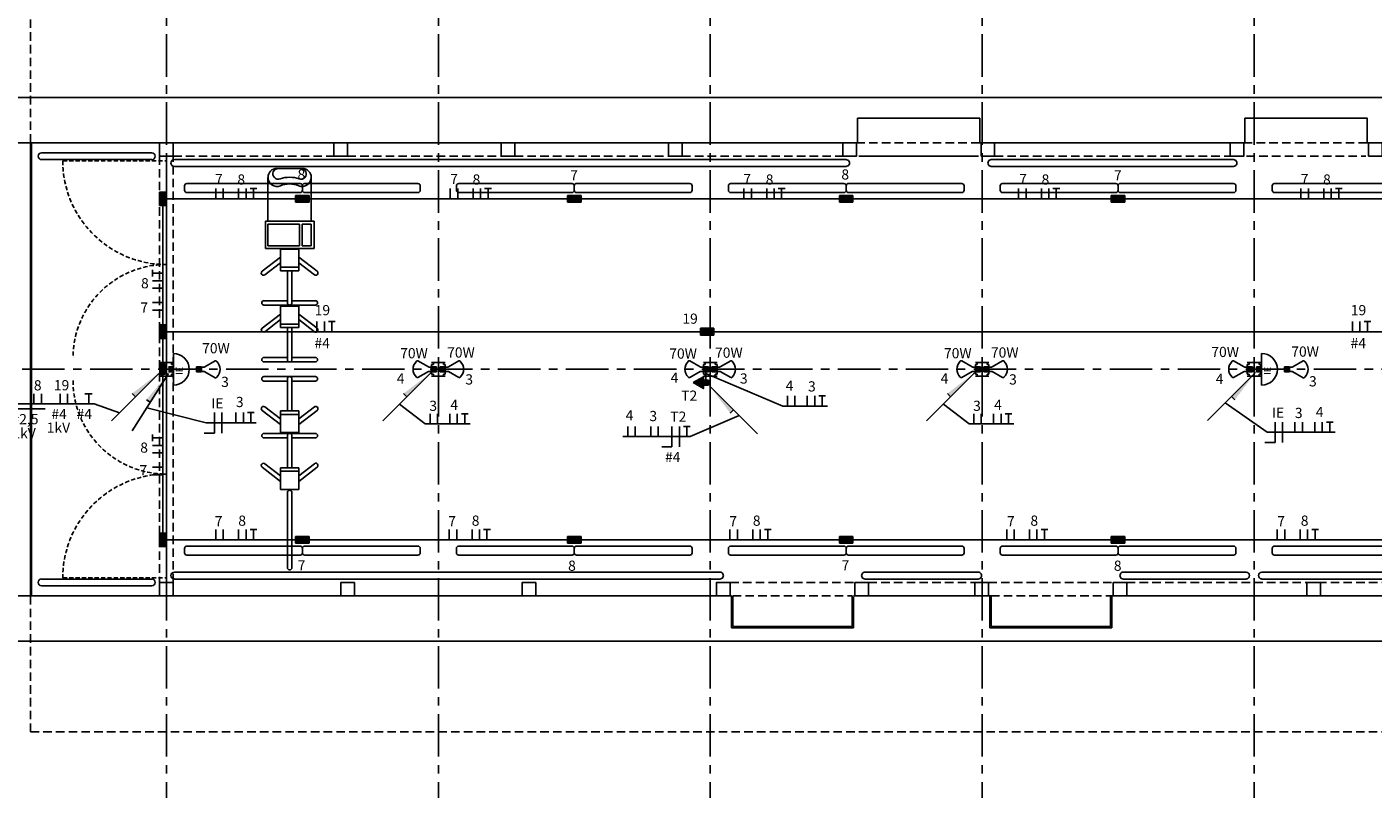
# Model space of a CAD drawing. Extents: x -3912 to 5006, y -3393 to 2914.
# Drawn here: x -1908 to -423, y -1087 to -247 of the extents above; entities that cross this region are included whole.
import ezdxf

# ---------------------------------------------------------------- set-up
doc = ezdxf.new("R2010")
doc.units = 0
doc.header["$LTSCALE"] = 37.5
doc.header["$MEASUREMENT"] = 0
doc.linetypes.add('CENTER', pattern=[2, 1.25, -0.25, 0.25, -0.25])
doc.linetypes.add('HIDDEN', pattern=[0.375, 0.25, -0.125])
doc.layers.get('0').update_dxf_attribs({"linetype": 'CONTINUOUS'})
for name, color, linetype in [('ARQ', 4, 'CONTINUOUS'), ('EIXOS', 9, 'CENTER'), ('FIACAO', 2, 'CONTINUOUS'), ('MOB', 32, 'CONTINUOUS'), ('PIL', 4, 'CONTINUOUS'), ('PONTOS', 2, 'CONTINUOUS'), ('PRUMADA', 3, 'CONTINUOUS'), ('TEAP', 10, 'CENTER'), ('TEMPT', 240, 'CONTINUOUS'), ('TX7', 7, 'CONTINUOUS')]:
    doc.layers.add(name, color=color, linetype=linetype)
doc.styles.add('ROMANS', font='romans.shx', dxfattribs={"height": 11.25})

# ---------------------------------------------------------------- blocks, each defined once
blk = doc.blocks.new('FL1')
at = {"layer": 'PONTOS', "color": 1}
for p, q in [((-65, -2.5), (-65, 2.5)), ((-62.5, 5), (62.5, 5)), ((65, 2.5), (65, -2.5)), ((62.5, -5), (-62.5, -5))]:
    blk.add_line(p, q, dxfattribs=at)
for centre, start, end in [((-62.5, 2.5), 90, 180), ((62.5, 2.5), 0, 90), ((-62.5, -2.5), 180, 270), ((62.5, -2.5), 270, 0)]:
    blk.add_arc(centre, 2.5, start, end, dxfattribs=at)
blk = doc.blocks.new('D')
at = {"layer": 'PONTOS'}
for p, q in [((-7.5, 3.75), (7.5, 3.75)), ((7.5, 3.75), (-7.5, -3.75)), ((-7.5, -3.75), (-7.5, 3.75)), ((7.5, 3.75), (7.5, -3.75))]:
    blk.add_line(p, q, dxfattribs=at)
at = {"layer": 'PONTOS', "linetype": 'Continuous'}
blk.add_line((7.5, -3.75), (-7.5, -3.75), dxfattribs=at)
blk.add_solid([(-7.5, 3.75), (-7.5, -3.75), (7.5, 3.75), (7.5, -3.75)], dxfattribs=at)
blk = doc.blocks.new('PROJET')
at = {"layer": 'PONTOS', "color": 2}
for p, q in [((-12.4, 20.1), (-3.5, 4.7)), ((12.4, 20.1), (3.5, 4.7)), ((-3.1, 3.2), (-3.1, 1.5)), ((-1.6, 0), (1.6, 0)), ((3.1, 3.2), (3.1, 1.5))]:
    blk.add_line(p, q, dxfattribs=at)
for centre, radius, start, end in [((-10.4, 20.6), 2.1, 128.1861, 193.6619), ((0, 11.3), 15.9, 90, 136.9926), ((0, 11.3), 15.9, 43.0074, 90), ((10.4, 20.6), 2.1, 346.3381, 51.8139), ((-6.1, 3.2), 3, 0, 30), ((-1.6, 1.5), 1.5, 180, 270), ((1.6, 1.5), 1.5, 270, 0), ((6.1, 3.2), 3, 150, 180)]:
    blk.add_arc(centre, radius, start, end, dxfattribs=at)
blk = doc.blocks.new('PR1')
at = {"layer": 'PONTOS'}
for p, q in [((-5.625, 2.8125), (0, 2.8125)), ((0, 2.8125), (-5.625, -2.8125)), ((-5.625, -2.8125), (-5.625, 2.8125)), ((0, 2.8125), (0, -2.8125))]:
    blk.add_line(p, q, dxfattribs=at)
at = {"layer": 'PONTOS', "linetype": 'Continuous'}
blk.add_line((0, -2.8125), (-5.625, -2.8125), dxfattribs=at)
blk.add_solid([(-5.625, 2.8125), (-5.625, -2.8125), (0, 2.8125), (0, -2.8125)], dxfattribs=at)
at = {"xscale": 0.75, "yscale": 0.75, "zscale": 0.75, "rotation": 270}
blk.add_blockref('PROJET', (0, 0), dxfattribs=at)
blk = doc.blocks.new('TVDB')
at = {"layer": 'PRUMADA', "color": 3}
for p, q in [((-56.6, -56.9), (-3.6, -3.9)), ((-30.1, -30.4), (-33.7, -26.8))]:
    blk.add_line(p, q, dxfattribs=at)
at = {"layer": 'PRUMADA', "color": 3, "const_width": 2}
blk.add_lwpolyline([(-1, 0, 1), (1, 0, 1)], format="xyb", close=True, dxfattribs=at)
at = {"layer": 'PRUMADA', "color": 3}
blk.add_solid([(-3.6, -3.9), (-33.7, -26.8), (-30.1, -30.4)], dxfattribs=at)
blk = doc.blocks.new('RR')
at = {"layer": 'FIACAO'}
for p, q in [((-2.81, 0), (-2.81, 7.5)), ((2.69, 0), (2.69, 7.5))]:
    blk.add_line(p, q, dxfattribs=at)
blk = doc.blocks.new('RRT')
at = {"layer": 'FIACAO'}
for p, q in [((-5.5, 0), (-5.5, 7.5)), ((0, 0), (0, 7.5)), ((3, 7.5), (8, 7.5)), ((5.5, 0), (5.5, 7.5))]:
    blk.add_line(p, q, dxfattribs=at)
blk = doc.blocks.new('70W')
at = {"layer": 'TX7', "color": 7, "style": 'ROMANS'}
blk.add_text('70W', height=7.5, dxfattribs=at).set_placement((-16.29, -3.76))
blk = doc.blocks.new('4')
at = {"layer": 'TX7', "color": 7, "style": 'ROMANS'}
blk.add_text('4', height=7.5, dxfattribs=at).set_placement((-3.98, -3.72))
blk = doc.blocks.new('3')
at = {"layer": 'TX7', "color": 7, "style": 'ROMANS'}
blk.add_text('3', height=7.5, dxfattribs=at).set_placement((-3.44, -3.9))
blk = doc.blocks.new('7')
at = {"layer": 'TX7', "color": 7, "style": 'ROMANS'}
blk.add_text('7', height=7.5, dxfattribs=at).set_placement((-3.45, -4.24))
blk = doc.blocks.new('8')
at = {"layer": 'TX7', "color": 7, "style": 'ROMANS'}
blk.add_text('8', height=7.5, dxfattribs=at).set_placement((-3.55, -3.77))
blk = doc.blocks.new('B-2')
at = {"layer": 'PONTOS'}
blk.add_lwpolyline([(0, 15.2), (-8.8, 0), (8.8, 0)], close=True, dxfattribs=at)
blk.add_solid([(0, 15.2), (-8.8, 0), (8.8, 0)], dxfattribs=at)
blk = doc.blocks.new('TB')
at = {"layer": 'PONTOS', "xscale": -1}
blk.add_blockref('B-2', (0, 0), dxfattribs=at)
blk = doc.blocks.new('TBD')
at = {"layer": 'PONTOS'}
for p, q in [((-3.75, 7.5), (3.75, 7.5)), ((3.75, 7.5), (-3.75, 0)), ((-3.75, 0), (-3.75, 7.5)), ((3.75, 7.5), (3.75, 0))]:
    blk.add_line(p, q, dxfattribs=at)
at = {"layer": 'PONTOS', "linetype": 'Continuous'}
blk.add_line((3.75, 0), (-3.75, 0), dxfattribs=at)
blk.add_solid([(-3.75, 7.5), (-3.75, 0), (3.75, 7.5), (3.75, 0)], dxfattribs=at)
at = {"layer": 'TEAP'}
blk.add_blockref('TB', (0, 7.5), dxfattribs=at)
blk = doc.blocks.new('F4')
at = {"layer": 'TX7', "color": 7, "style": 'ROMANS'}
blk.add_text('#4', height=7.5, dxfattribs=at).set_placement((-1.39, -3.2))
blk = doc.blocks.new('FNT')
at = {"layer": 'FIACAO'}
for p, q in [((-5.47, -7.5), (-5.47, 7.5)), ((0, -7.5), (0, 7.5)), ((3, 7.5), (8, 7.5)), ((5.5, 0), (5.5, 7.5)), ((-5.47, -7.5), (-12.97, -7.5))]:
    blk.add_line(p, q, dxfattribs=at)
blk = doc.blocks.new('T2')
at = {"layer": 'TX7', "style": 'ROMANS'}
blk.add_text('T2', height=7.5, dxfattribs=at).set_placement((-6.58, -3.58))
blk = doc.blocks.new('IE')
at = {"layer": 'PONTOS'}
blk.add_line((17.5, 0), (-17.5, 0), dxfattribs=at)
blk.add_arc((0, 0), 17.5, 0, 180, dxfattribs=at)
at = {"layer": 'PONTOS', "color": 7, "style": 'ROMANS'}
blk.add_text('IE', height=7.5, dxfattribs=at).set_placement((-6.2, 2.6))
blk = doc.blocks.new('FN')
at = {"layer": 'FIACAO'}
for p, q in [((0, -7.5), (0, 7.5)), ((5.47, -7.5), (5.47, 7.5)), ((0, -7.5), (-7.5, -7.5))]:
    blk.add_line(p, q, dxfattribs=at)
blk = doc.blocks.new('1KV')
at = {"layer": 'TX7', "color": 7, "style": 'ROMANS'}
blk.add_text('1kV', height=7.5, dxfattribs=at).set_placement((-10.34, -3.51))
blk = doc.blocks.new('19')
at = {"layer": 'TX7', "style": 'ROMANS'}
blk.add_text('19', height=7.5, dxfattribs=at).set_placement((-7.71, -3.69))

msp = doc.modelspace()

# ---------------------------------------------------------------- linework, layer by layer
at = {"layer": 'ARQ', "color": 4, "linetype": 'HIDDEN'}
for p, q in [((-1904.5, -374.3), (-1904.5, -224.3)), ((-993.3, -374.3), (-855.7, -374.3)), ((-565.8, -374.3), (-428.2, -374.3)), ((-1762, -389.3), (-1762, -859.3)), ((-1747, -389.3), (-1569.8, -389.3)), ((-1747, -859.3), (-1747, -389.3)), ((-1554.8, -389.3), (-1385.2, -389.3)), ((-1370.2, -389.3), (-1200.5, -389.3)), ((-1185.5, -389.3), (-1008.3, -389.3)), ((-840.7, -389.3), (-579.8, -389.3)), ((-562.9, -389.3), (-431.1, -389.3)), ((-1132.5, -859.3), (-994.9, -859.3)), ((-979.9, -859.3), (-862.6, -859.3)), ((-847.6, -859.3), (-709.9, -859.3)), ((-694.9, -859.3), (786, -859.3)), ((-1904.5, -874.3), (-1904.5, -1024.3)), ((-1129.7, -874.3), (-997.8, -874.3)), ((-844.7, -874.3), (-712.8, -874.3)), ((-1904.5, -1024.3), (1995.5, -1024.3))]:
    msp.add_line(p, q, dxfattribs=at)
at = {"layer": 'ARQ', "color": 4}
for p, q in [((3513.7, -324.3), (-3422.7, -324.3)), ((-1904.5, -374.3), (-2904.5, -374.3)), ((-1904.5, -874.3), (-1904.5, -374.3)), ((-1903.5, -874.3), (-1903.5, -374.3)), ((-1762, -374.3), (-1903.5, -374.3)), ((-1892.3, -385.5), (-1770.8, -385.5)), ((-1747, -374.3), (-1569.8, -374.3)), ((-1554.8, -374.3), (-1385.2, -374.3)), ((-1370.2, -374.3), (-1200.5, -374.3)), ((-1185.5, -374.3), (-1008.3, -374.3)), ((-840.7, -374.3), (-580.8, -374.3)), ((-1892.3, -393), (-1770.8, -393)), ((-1745.8, -393), (-1004.6, -393)), ((-1745.8, -400.5), (-1004.6, -400.5)), ((-990.4, -389.3), (-858.6, -389.3)), ((-844.4, -393), (-577.1, -393)), ((-844.4, -400.5), (-577.1, -400.5)), ((-1892.3, -855.6), (-1770.2, -855.6)), ((-1745.8, -848.1), (-1143.8, -848.1)), ((-1745.8, -855.6), (-1143.8, -855.6)), ((-983.7, -848.1), (-858.8, -848.1)), ((-983.7, -855.6), (-858.8, -855.6)), ((-563.3, -848.1), (-698.7, -848.1)), ((-563.3, -855.6), (-698.7, -855.6)), ((-545.8, -848.1), (789.7, -848.1)), ((-545.8, -855.6), (789.7, -855.6)), ((-1904.5, -874.3), (-2904.5, -874.3)), ((-1762, -874.3), (-1903.5, -874.3)), ((-1892.3, -863.1), (-1770.8, -863)), ((-1747, -874.3), (-1562, -874.3)), ((-1547, -874.3), (-1362, -874.3)), ((-1347.3, -874.3), (-1147.5, -874.3)), ((-1132.5, -874.3), (-1131.2, -874.3)), ((-1131.2, -874.3), (-1131.2, -909.4)), ((-1129.7, -874.3), (-1129.7, -907.9)), ((-997.8, -874.3), (-997.8, -907.9)), ((-996.3, -874.3), (-994.9, -874.3)), ((-996.3, -875.4), (-996.3, -909.4)), ((-979.9, -874.3), (-862.6, -874.3)), ((-847.6, -874.3), (-844.7, -874.3)), ((-847.6, -874.3), (-846.2, -874.3)), ((-846.2, -874.3), (-846.2, -909.4)), ((-844.7, -874.3), (-844.7, -907.9)), ((-712.8, -874.3), (-712.8, -907.9)), ((-712.8, -874.3), (-709.9, -874.3)), ((-711.3, -874.3), (-711.3, -909.4)), ((-711.3, -874.3), (-709.9, -874.3)), ((-694.9, -874.3), (786, -874.3)), ((-996.3, -909.4), (-1131.2, -909.4)), ((-997.8, -907.9), (-1129.7, -907.9)), ((-711.3, -909.4), (-846.2, -909.4)), ((-712.8, -907.9), (-844.7, -907.9)), ((3513.7, -924.3), (-3422.7, -924.3))]:
    msp.add_line(p, q, dxfattribs=at)
at = {"layer": 'ARQ', "color": 9, "linetype": 'HIDDEN', "ltscale": 0.5}
for p, q in [((-1868.9, -394.3), (-1754.5, -394.3)), ((-1868.9, -854.3), (-1754.5, -854.3))]:
    msp.add_line(p, q, dxfattribs=at)
at = {"layer": 'ARQ', "color": 9}
for p, q in [((-1754.5, -507.6), (-1754.5, -394.3)), ((-1754.5, -611.8), (-1754.5, -509.6)), ((-1754.5, -636.8), (-1754.5, -738.9)), ((-1754.5, -740.9), (-1754.5, -854.3))]:
    msp.add_line(p, q, dxfattribs=at)
at = {"layer": 'ARQ', "color": 4}
for points in [[(-855.7, -374.3), (-857.1, -374.3), (-857.1, -347.3), (-992, -347.3), (-992, -374.3), (-993.3, -374.3)], [(-428.2, -374.3), (-429.6, -374.3), (-429.6, -347.3), (-564.5, -347.3), (-564.5, -374.3), (-565.8, -374.3)]]:
    msp.add_lwpolyline(points, dxfattribs=at)
for points in [[(-1747, -374.3), (-1762, -374.3), (-1762, -389.3), (-1747, -389.3)], [(-1554.8, -374.3), (-1569.8, -374.3), (-1569.8, -389.3), (-1554.8, -389.3)], [(-1370.2, -374.3), (-1385.2, -374.3), (-1385.2, -389.3), (-1370.2, -389.3)], [(-1185.5, -374.3), (-1200.5, -374.3), (-1200.5, -389.3), (-1185.5, -389.3)], [(-993.3, -374.3), (-1008.3, -374.3), (-1008.3, -389.3), (-993.3, -389.3)], [(-855.7, -389.3), (-840.7, -389.3), (-840.7, -374.3), (-855.7, -374.3)], [(-565.8, -374.3), (-580.8, -374.3), (-580.8, -389.3), (-565.8, -389.3)], [(-428.2, -389.3), (-413.2, -389.3), (-413.2, -374.3), (-428.2, -374.3)], [(-1747, -859.3), (-1762, -859.3), (-1762, -874.3), (-1747, -874.3)], [(-1547, -859.3), (-1562, -859.3), (-1562, -874.3), (-1547, -874.3)], [(-1347, -859.3), (-1362, -859.3), (-1362, -874.3), (-1347, -874.3)], [(-1132.5, -874.3), (-1147.5, -874.3), (-1147.5, -859.3), (-1132.5, -859.3)], [(-994.9, -859.3), (-979.9, -859.3), (-979.9, -874.3), (-994.9, -874.3)], [(-847.6, -874.3), (-862.6, -874.3), (-862.6, -859.3), (-847.6, -859.3)], [(-709.9, -859.3), (-694.9, -859.3), (-694.9, -874.3), (-709.9, -874.3)], [(-496.2, -859.3), (-481.2, -859.3), (-481.2, -874.3), (-496.2, -874.3)]]:
    msp.add_lwpolyline(points, close=True, dxfattribs=at)
for points in [[(-1004.6, -393, -0.000021), (-1004.6, -393, -1.000106), (-1004.6, -400.5)], [(-577.1, -393, -0.000021), (-577.1, -393, -1.000106), (-577.1, -400.5)], [(-1143.8, -848.1, -0.000021), (-1143.8, -848.1, -1.000106), (-1143.8, -855.6, -0.000113), (-1143.8, -855.6, -0.000113)], [(-983.7, -848.1, 0.000021), (-983.7, -848.1, 1.000154), (-983.7, -855.6, 0.000113), (-983.7, -855.6, 0.000113)], [(-858.8, -848.1, -0.000021), (-858.8, -848.1, -1.000106), (-858.8, -855.6, -0.000113), (-858.8, -855.6, -0.000113)], [(-698.7, -848.1, 0.000021), (-698.7, -848.1, 1.000154), (-698.7, -855.6, 0.000113), (-698.7, -855.6, 0.000113)]]:
    msp.add_lwpolyline(points, format="xyb", dxfattribs=at)
for centre, start, end in [((-1892.3, -389.2), 90, 270), ((-1770.8, -389.3), 270, 89.9961), ((-1745.8, -396.7), 90, 270), ((-844.4, -396.7), 89.9939, 270.0061), ((-844.4, -396.7), 89.9891, 89.9939), ((-1892.3, -859.3), 90, 270), ((-1770.8, -859.3), 270.0039, 90), ((-1745.8, -851.8), 90, 270), ((-563.3, -851.8), 270, 90), ((-545.8, -851.8), 90, 270)]:
    msp.add_arc(centre, 3.75, start, end, dxfattribs=at)
at = {"layer": 'ARQ', "color": 9, "linetype": 'HIDDEN', "ltscale": 0.5}
for centre, radius, start, end in [((-1754.5, -394.3), 114.4, 180, 270), ((-1754.5, -611.8), 103.1, 90, 180), ((-1754.5, -636.8), 103.1, 180, 270), ((-1754.5, -854.3), 114.4, 90, 180)]:
    msp.add_arc(centre, radius, start, end, dxfattribs=at)
at = {"layer": 'EIXOS', "color": 9, "linetype": 'CENTER'}
for p, q in [((-1754.5, -2551.5), (-1754.5, 2614.2)), ((-1454.5, -2551.5), (-1454.5, 2614.2)), ((-1154.5, -2551.5), (-1154.5, 2614.2)), ((-854.5, -2551.5), (-854.5, 2614.2)), ((-554.5, -2551.5), (-554.5, 2614.2)), ((-3488.7, -624.3), (1994.5, -624.3))]:
    msp.add_line(p, q, dxfattribs=at)
at = {"layer": 'FIACAO', "color": 7}
for p, q in [((-1074.5, -664.9), (-1159.2, -628.8)), ((-1930.1, -667.9), (-1888.2, -667.9)), ((-1806.4, -672.3), (-1834.3, -662.5)), ((-1710.6, -683.3), (-1776.3, -666.7)), ((-1468.9, -684.6), (-1497.3, -662.6)), ((-868.9, -684.6), (-897.3, -662.6)), ((-539.9, -693.7), (-586.3, -661.2)), ((-1176.5, -698.5), (-1122.6, -675.3))]:
    msp.add_line(p, q, dxfattribs=at)
at = {"layer": 'FIACAO'}
for p, q in [((-1900.7, -662.5), (-1900.7, -651.2)), ((-1892.5, -662.5), (-1892.5, -651.2)), ((-1844.5, -651.2), (-1836.4, -651.2)), ((-1840.2, -662.5), (-1840.2, -651.2))]:
    msp.add_line(p, q, dxfattribs=at)
at = {"layer": 'FIACAO', "color": 2}
for p, q in [((-1834.3, -662.5), (-1936.4, -662.5)), ((-1025.1, -664.9), (-1074.5, -664.9)), ((-1655.5, -683.3), (-1710.6, -683.3)), ((-1419.5, -684.6), (-1468.9, -684.6)), ((-819.5, -684.6), (-868.9, -684.6)), ((-465.1, -693.7), (-539.9, -693.7)), ((-1176.5, -698.5), (-1250.8, -698.5))]:
    msp.add_line(p, q, dxfattribs=at)
at = {"layer": 'MOB', "color": 32}
for p, q in [((-1642.5, -461), (-1642.5, -412.6)), ((-1604.7, -402.7), (-1632.5, -402.7)), ((-1594.7, -461), (-1594.7, -412.6)), ((-1645.4, -461), (-1591.7, -461)), ((-1645.4, -461), (-1645.4, -490.9)), ((-1642.5, -464), (-1607.6, -464)), ((-1642.5, -464), (-1642.5, -487.9)), ((-1607.6, -464), (-1607.6, -487.9)), ((-1604.7, -464), (-1604.7, -487.9)), ((-1604.7, -464), (-1594.7, -464)), ((-1594.7, -464), (-1594.7, -487.9)), ((-1591.7, -461), (-1591.7, -490.9)), ((-1642.5, -487.9), (-1607.6, -487.9)), ((-1604.7, -487.9), (-1594.7, -487.9)), ((-1648.9, -516.1), (-1628.5, -500.6)), ((-1645.4, -490.9), (-1591.7, -490.9)), ((-1628.5, -515.7), (-1628.5, -491.8)), ((-1608.6, -491.8), (-1628.5, -491.8)), ((-1608.6, -515.7), (-1608.6, -491.8)), ((-1588.2, -516.1), (-1608.6, -500.6)), ((-1645.9, -520.1), (-1628.5, -506.9)), ((-1608.6, -511.7), (-1628.5, -511.7)), ((-1608.6, -515.7), (-1628.5, -515.7)), ((-1621.1, -551), (-1621.1, -515.7)), ((-1616.1, -551), (-1616.1, -515.7)), ((-1591.3, -520.1), (-1608.6, -506.9)), ((-1646.9, -548.6), (-1621.1, -548.6)), ((-1590.2, -548.6), (-1616.1, -548.6)), ((-1648.9, -578.8), (-1628.5, -563.3)), ((-1646.9, -553.5), (-1590.2, -553.5)), ((-1628.5, -578.3), (-1628.5, -554.5)), ((-1608.6, -554.5), (-1628.5, -554.5)), ((-1608.6, -578.3), (-1608.6, -554.5)), ((-1588.2, -578.8), (-1608.6, -563.3)), ((-1645.9, -582.8), (-1628.5, -569.5)), ((-1608.6, -574.4), (-1628.5, -574.4)), ((-1608.6, -578.3), (-1628.5, -578.3)), ((-1621.1, -613.7), (-1621.1, -578.3)), ((-1616.1, -613.7), (-1616.1, -578.3)), ((-1591.3, -582.8), (-1608.6, -569.5)), ((-1646.9, -611.2), (-1621.1, -611.2)), ((-1646.9, -616.2), (-1590.2, -616.2)), ((-1590.2, -611.2), (-1616.1, -611.2)), ((-1646.9, -632.3), (-1590.2, -632.3)), ((-1646.9, -637.3), (-1621.1, -637.3)), ((-1621.1, -634.8), (-1621.1, -670.2)), ((-1616.1, -634.8), (-1616.1, -670.2)), ((-1590.2, -637.3), (-1616.1, -637.3)), ((-1645.9, -665.8), (-1628.5, -679)), ((-1591.3, -665.8), (-1608.6, -679)), ((-1648.9, -669.7), (-1628.5, -685.3)), ((-1628.5, -670.2), (-1628.5, -694.1)), ((-1608.6, -670.2), (-1628.5, -670.2)), ((-1608.6, -674.2), (-1628.5, -674.2)), ((-1588.2, -669.7), (-1608.6, -685.3)), ((-1608.6, -670.2), (-1608.6, -694.1)), ((-1646.9, -695), (-1590.2, -695)), ((-1608.6, -694.1), (-1628.5, -694.1)), ((-1621.1, -697.5), (-1621.1, -732.9)), ((-1616.1, -697.5), (-1616.1, -732.9)), ((-1646.9, -700), (-1621.1, -700)), ((-1590.2, -700), (-1616.1, -700)), ((-1648.9, -732.4), (-1628.5, -747.9)), ((-1645.9, -728.4), (-1628.5, -741.7)), ((-1628.5, -732.9), (-1628.5, -756.7)), ((-1608.6, -732.9), (-1628.5, -732.9)), ((-1608.6, -736.8), (-1628.5, -736.8)), ((-1591.3, -728.4), (-1608.6, -741.7)), ((-1588.2, -732.4), (-1608.6, -747.9)), ((-1608.6, -732.9), (-1608.6, -756.7)), ((-1608.6, -756.7), (-1628.5, -756.7)), ((-1621.1, -760.1), (-1621.1, -843.1)), ((-1616.1, -760.1), (-1616.1, -843.1))]:
    msp.add_line(p, q, dxfattribs=at)
for centre, radius, start, end in [((-1632.5, -412.6), 9.95, 90, 180), ((-1632.5, -412.6), 9.95, 180, 292.2333), ((-1631.1, -408.7), 5.97, 90, 290.46), ((-1618.6, -442.2), 29.8, 69.54, 110.46), ((-1604.7, -412.6), 9.95, 247.7667, 360), ((-1606.1, -408.7), 5.97, 249.54, 90), ((-1604.7, -412.6), 9.95, 360, 90), ((-1618.6, -446.7), 26.9, 67.7667, 112.2333), ((-1647.4, -518.1), 2.49, 127.3039, 307.3039), ((-1589.8, -518.1), 2.49, 232.6961, 52.6961), ((-1646.9, -551), 2.49, 90, 270), ((-1590.2, -551), 2.49, 270, 90), ((-1618.6, -551), 2.49, 180, 360), ((-1647.4, -580.8), 2.49, 127.3039, 307.3039), ((-1589.8, -580.8), 2.49, 232.6961, 52.6961), ((-1646.9, -613.7), 2.49, 90, 270), ((-1618.6, -613.7), 2.49, 180, 360), ((-1590.2, -613.7), 2.49, 270, 90), ((-1646.9, -634.8), 2.49, 90, 270), ((-1618.6, -634.8), 2.49, 360, 180), ((-1590.2, -634.8), 2.49, 270, 90), ((-1647.4, -667.7), 2.49, 52.6961, 232.6961), ((-1589.8, -667.7), 2.49, 307.3039, 127.3039), ((-1646.9, -697.5), 2.49, 90, 270), ((-1618.6, -697.5), 2.49, 360, 180), ((-1590.2, -697.5), 2.49, 270, 90), ((-1647.4, -730.4), 2.49, 52.6961, 232.6961), ((-1589.8, -730.4), 2.49, 307.3039, 127.3039), ((-1618.6, -760.1), 2.49, 0, 180), ((-1618.6, -843.1), 2.49, 180, 0), ((-1618.6, -843.1), 2.49, 180, 0)]:
    msp.add_arc(centre, radius, start, end, dxfattribs=at)
at = {"layer": 'PIL', "color": 4}
for p, q in [((-1746.8, -616.8), (-1761.8, -616.7)), ((-1761.8, -629.7), (-1761.8, -618.9)), ((-1759.8, -618.9), (-1761.8, -618.9)), ((-1759.8, -616.9), (-1759.8, -618.9)), ((-1754.3, -631.8), (-1754.3, -616.8)), ((-1748.8, -616.9), (-1748.8, -618.9)), ((-1748.8, -618.9), (-1746.8, -618.9)), ((-1746.8, -629.7), (-1746.8, -618.9)), ((-1462, -616.8), (-1447, -616.7)), ((-1462, -629.7), (-1462, -618.9)), ((-1460, -618.9), (-1462, -618.9)), ((-1460, -616.9), (-1460, -618.9)), ((-1454.5, -631.8), (-1454.5, -616.8)), ((-1449, -616.9), (-1449, -618.9)), ((-1449, -618.9), (-1447, -618.9)), ((-1447, -629.7), (-1447, -618.9)), ((-1162, -616.8), (-1147, -616.7)), ((-1162, -629.7), (-1162, -618.9)), ((-1160, -618.9), (-1162, -618.9)), ((-1160, -616.9), (-1160, -618.9)), ((-1154.5, -631.8), (-1154.5, -616.8)), ((-1149, -616.9), (-1149, -618.9)), ((-1149, -618.9), (-1147, -618.9)), ((-1147, -629.7), (-1147, -618.9)), ((-862, -616.8), (-847, -616.7)), ((-862, -629.7), (-862, -618.9)), ((-860, -618.9), (-862, -618.9)), ((-860, -616.9), (-860, -618.9)), ((-854.5, -631.8), (-854.5, -616.8)), ((-849, -616.9), (-849, -618.9)), ((-849, -618.9), (-847, -618.9)), ((-847, -629.7), (-847, -618.9)), ((-562, -616.8), (-547, -616.7)), ((-562, -629.7), (-562, -618.9)), ((-560, -618.9), (-562, -618.9)), ((-560, -616.9), (-560, -618.9)), ((-554.5, -631.8), (-554.5, -616.8)), ((-549, -616.9), (-549, -618.9)), ((-549, -618.9), (-547, -618.9)), ((-547, -629.7), (-547, -618.9)), ((-1759.8, -629.7), (-1761.8, -629.7)), ((-1746.8, -631.8), (-1761.8, -631.7)), ((-1759.8, -631.7), (-1759.8, -629.7)), ((-1748.8, -629.7), (-1746.8, -629.7)), ((-1748.8, -631.7), (-1748.8, -629.7)), ((-1460, -629.7), (-1462, -629.7)), ((-1462, -631.8), (-1447, -631.7)), ((-1460, -631.7), (-1460, -629.7)), ((-1449, -629.7), (-1447, -629.7)), ((-1449, -631.7), (-1449, -629.7)), ((-1160, -629.7), (-1162, -629.7)), ((-1162, -631.8), (-1147, -631.7)), ((-1160, -631.7), (-1160, -629.7)), ((-1149, -629.7), (-1147, -629.7)), ((-1149, -631.7), (-1149, -629.7)), ((-860, -629.7), (-862, -629.7)), ((-862, -631.8), (-847, -631.7)), ((-860, -631.7), (-860, -629.7)), ((-849, -629.7), (-847, -629.7)), ((-849, -631.7), (-849, -629.7)), ((-560, -629.7), (-562, -629.7)), ((-562, -631.8), (-547, -631.7)), ((-560, -631.7), (-560, -629.7)), ((-549, -629.7), (-547, -629.7)), ((-549, -631.7), (-549, -629.7))]:
    msp.add_line(p, q, dxfattribs=at)
at = {"layer": 'PONTOS'}
for p, q in [((-1746.8, -621.4), (-1752.4, -621.4)), ((-1752.4, -621.4), (-1746.8, -627.1)), ((-1746.8, -627.1), (-1746.8, -621.4)), ((-546.3, -621.4), (-551.9, -621.4)), ((-551.9, -621.4), (-546.3, -627)), ((-551.9, -621.4), (-551.9, -627)), ((-546.3, -627), (-546.3, -621.4))]:
    msp.add_line(p, q, dxfattribs=at)
at = {"layer": 'PONTOS', "linetype": 'Continuous'}
for p, q in [((-1752.4, -627.1), (-1746.8, -627.1)), ((-551.9, -627), (-546.3, -627))]:
    msp.add_line(p, q, dxfattribs=at)
for points in [[(-1746.8, -621.4), (-1746.8, -627.1), (-1752.4, -621.4), (-1752.4, -627.1)], [(-546.3, -621.4), (-546.3, -627), (-551.9, -621.4), (-551.9, -627)]]:
    msp.add_solid(points, dxfattribs=at)
at = {"layer": 'TEMPT'}
for p, q in [((1695.5, -436.2), (-1758.6, -436.2)), ((-1758.6, -624.4), (-1758.6, -436.2)), ((-1758.6, -582.8), (1244.8, -582.8)), ((-1758.6, -624.1), (-1758.6, -812.4)), ((-1721.3, -624.3), (-1729.3, -624.3)), ((-1456.4, -624.2), (-1452.6, -624.2)), ((-1159.2, -636.2), (-1159.2, -627)), ((-1156.4, -624.3), (-1152.6, -624.2)), ((-856.4, -624.2), (-852.6, -624.2)), ((-557.1, -624.2), (-553.4, -624.2)), ((-556.4, -624.2), (-552.6, -624.2)), ((-520.8, -624.3), (-528.8, -624.3)), ((1695.5, -812.4), (-1758.6, -812.4))]:
    msp.add_line(p, q, dxfattribs=at)

# ---------------------------------------------------------------- block references
at = {"xscale": -1, "rotation": 180}
for p in [(-1669.5, -424.3), (-1369.5, -424.3), (-1069.5, -424.3), (-769.5, -424.3), (-469.5, -424.3)]:
    msp.add_blockref('FL1', p, dxfattribs=at)
for name, p, rotation in [('FL1', (-1539.5, -424.3), 180), ('FL1', (-1239.5, -424.3), 180), ('FL1', (-939.5, -424.3), 180), ('FL1', (-639.5, -424.3), 180), ('PR1', (-1162, -624.2), 180), ('TVDB', (-1159.2, -639), 90)]:
    msp.add_blockref(name, p, dxfattribs=dict(rotation=rotation))
at = {"xscale": 1.5, "yscale": 1.5, "zscale": 1.5}
for p in [(-1690.7, -601), (-1175.3, -606.9), (-1124.8, -605.9), (-577.2, -605.1), (-489, -604.7)]:
    msp.add_blockref('70W', p, dxfattribs=at)
for name, p in [('PR1', (-1147, -624.2)), ('FL1', (-1669.5, -824.3)), ('FL1', (-1369.5, -824.3)), ('FL1', (-1069.5, -824.3)), ('FL1', (-769.5, -824.3)), ('FL1', (-469.5, -824.3))]:
    msp.add_blockref(name, p)
at = {"xscale": -0.75, "yscale": 0.75, "zscale": 0.75, "rotation": 90}
msp.add_blockref('TBD', (-1156.4, -639), dxfattribs=at)
at = {"xscale": -1}
for p in [(-1539.5, -824.3), (-1239.5, -824.3), (-939.5, -824.3), (-639.5, -824.3)]:
    msp.add_blockref('FL1', p, dxfattribs=at)
at = {"layer": 'TEMPT', "xscale": 1.5, "yscale": 1.5, "zscale": 1.5}
for name, p in [('8', (-1604.5, -409.3)), ('7', (-1303.9, -409.6)), ('8', (-1004.5, -409.3)), ('7', (-703.9, -409.6)), ('RR', (-1695.9, -436.2)), ('RRT', (-1666.7, -436.2)), ('RR', (-1437.1, -436.2)), ('RRT', (-1407.9, -436.2)), ('RR', (-1113.2, -436.2)), ('RRT', (-1084, -436.2)), ('RR', (-810.1, -436.2)), ('RRT', (-780.9, -436.2)), ('RR', (-498.5, -436.2)), ('RRT', (-469.3, -436.2)), ('8', (-1777.2, -529.3)), ('7', (-1778.1, -555.4)), ('19', (-1579.4, -559.1)), ('19', (-1173.7, -568.5)), ('19', (-436.2, -559.1)), ('RRT', (-1580.3, -582.8)), ('RRT', (-437.6, -582.8)), ('F4', (-1589.1, -596.2)), ('F4', (-445.9, -596.2)), ('70W', (-1472.2, -606.5)), ('70W', (-1420.4, -605.7)), ('70W', (-872.2, -606.5)), ('70W', (-820.4, -605.7)), ('8', (-1895.5, -641.9)), ('19', (-1867.2, -641.9)), ('3', (-1689, -637.9)), ('4', (-1494.4, -634.4)), ('3', (-1419.6, -635.2)), ('4', (-1192.3, -633.6)), ('3', (-1116.6, -634.2)), ('4', (-1065.3, -642.4)), ('3', (-1041.5, -642.9)), ('4', (-894.4, -634.4)), ('3', (-819.6, -635.2)), ('4', (-590.8, -634.8)), ('3', (-488.7, -637.3)), ('RR', (-1867.7, -662.5)), ('T2', (-1176.7, -653.6)), ('F4', (-1879.4, -674.4)), ('F4', (-1851.6, -674.4)), ('3', (-1672.7, -660.1)), ('3', (-1459.3, -664.3)), ('4', (-1435.3, -663.5)), ('RR', (-1065.1, -664.9)), ('RRT', (-1039.2, -664.9)), ('3', (-859.3, -664.3)), ('4', (-835.3, -663.5)), ('3', (-504.3, -672.2)), ('4', (-480.4, -671.4)), ('1KV', (-1871.1, -689)), ('FN', (-1701.6, -683.3)), ('RRT', (-1669.6, -683.3)), ('RR', (-1459.5, -684.6)), ('RRT', (-1433.6, -684.6)), ('4', (-1241.9, -675.1)), ('3', (-1216.5, -675.6)), ('T2', (-1188.7, -676.8)), ('RR', (-859.5, -684.6)), ('RRT', (-833.6, -684.6)), ('FN', (-531.2, -693.7)), ('RR', (-505.1, -693.7)), ('RRT', (-479.2, -693.7)), ('1KV', (-1909, -695.1)), ('RR', (-1241.3, -698.5)), ('RR', (-1216, -698.5)), ('FNT', (-1188.5, -698.5)), ('8', (-1778.1, -710.6)), ('F4', (-1202.3, -721.8)), ('7', (-1779.1, -734.9)), ('7', (-1696, -791.1)), ('8', (-1669.9, -791.2)), ('7', (-1438.4, -791.1)), ('8', (-1412.3, -791.2)), ('7', (-1128.3, -791.1)), ('8', (-1102.2, -791.2)), ('7', (-821.9, -791.1)), ('8', (-795.9, -791.2)), ('7', (-523.7, -791.1)), ('8', (-497.6, -791.2)), ('RR', (-1695.9, -812.4)), ('RRT', (-1666.7, -812.4)), ('RR', (-1438.3, -812.4)), ('RRT', (-1409.1, -812.4)), ('RR', (-1128.5, -812.4)), ('RRT', (-1099.3, -812.4)), ('RR', (-823.2, -812.4)), ('RRT', (-794, -812.4)), ('RR', (-524.6, -812.4)), ('RRT', (-495.4, -812.4)), ('7', (-1604.5, -839.8)), ('8', (-1306, -840.9)), ('7', (-1004.4, -839.8)), ('8', (-703.9, -840.9))]:
    msp.add_blockref(name, p, dxfattribs=at)
at = {"layer": 'TEMPT', "xscale": -1}
for name, p, rotation in [('D', (-1758.6, -436.2), 90), ('D', (-1604.5, -436.2), 180), ('D', (-1304.5, -436.2), 180), ('D', (-1004.5, -436.2), 180), ('D', (-704.5, -436.2), 180), ('IE', (-1746.8, -624.3), 270), ('IE', (-546.3, -624.2), 269.9999999927713), ('PR1', (-1715.7, -624.3), 180), ('TVDB', (-549, -624.3), 269.9999999927713), ('PR1', (-562, -624.2), 359.9999999927712), ('PR1', (-515.2, -624.3), 179.9999999927712)]:
    msp.add_blockref(name, p, dxfattribs=dict(at, rotation=rotation))
at = {"layer": 'TEMPT'}
for name, p, xscale, yscale, zscale, rotation in [('RRT', (-1758.6, -526.5), 1.5, 1.5, 1.5, 89.99999999999899), ('RR', (-1758.6, -554.7), 1.5, 1.5, 1.5, 90.00000000000024), ('D', (-1758.6, -624), 0.75, 0.75, 0.75, 270), ('RRT', (-1758.6, -708.2), 1.5, 1.5, 1.5, 89.99999999999899), ('RR', (-1758.6, -736.4), 1.5, 1.5, 1.5, 90.00000000000024)]:
    msp.add_blockref(name, p, dxfattribs=dict(at, xscale=xscale, yscale=yscale, zscale=zscale, rotation=rotation))
for name, p, rotation in [('D', (-1758.6, -582.8), 89.999999999999), ('TVDB', (-1749.6, -624.3), 12.64755615424211), ('PR1', (-1462, -624.2), 180), ('PR1', (-862, -624.2), 180), ('D', (-1758.6, -812.4), 90)]:
    msp.add_blockref(name, p, dxfattribs=dict(at, rotation=rotation))
for name, p in [('D', (-1157.9, -582.8)), ('TVDB', (-1758.6, -624.1)), ('TVDB', (-1459.2, -624.2)), ('PR1', (-1447, -624.2)), ('TVDB', (-859.2, -624.2)), ('PR1', (-847, -624.2)), ('D', (-1604.5, -812.4)), ('D', (-1304.5, -812.4)), ('D', (-1004.5, -812.4)), ('D', (-704.5, -812.4))]:
    msp.add_blockref(name, p, dxfattribs=at)

# ---------------------------------------------------------------- texts
at = {"layer": 'TX7', "color": 7, "style": 'ROMANS'}
for s, height, p in [('7', 11.2, (-1700.8, -419.9)), ('8', 11.2, (-1676.2, -420.5)), ('7', 11.2, (-1441.4, -419.9)), ('8', 11.2, (-1416.7, -420.5)), ('7', 11.2, (-1117.9, -419.9)), ('8', 11.2, (-1093.3, -420.5)), ('7', 11.2, (-813.6, -419.9)), ('8', 11.2, (-788.9, -420.5)), ('7', 11.2, (-502.9, -419.9)), ('8', 11.2, (-478.3, -420.5)), ('IE', 11.25, (-1705.1, -667.4)), ('IE', 11.25, (-534.8, -677.7)), ('#2,5', 11.25, (-1925.5, -684.9))]:
    msp.add_text(s, height=height, dxfattribs=at).set_placement(p)

doc.saveas('drawing.dxf')
